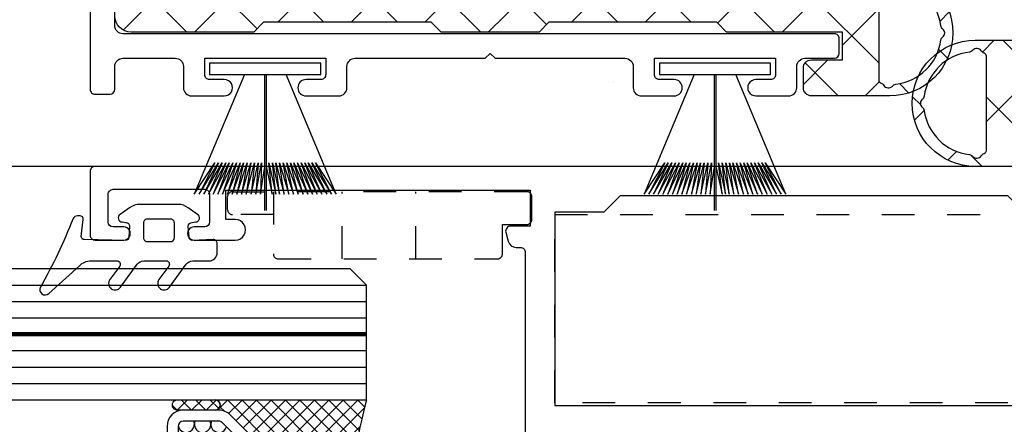
# Model space of a CAD drawing. Units: millimetres. Extents: x 4093 to 4303, y 148 to 445.
# Drawn here: x 4152 to 4212, y 255 to 279 of the extents above; entities that cross this region are included whole.
import ezdxf

# ---------------------------------------------------------------- set-up
doc = ezdxf.new("R2010")
doc.units = ezdxf.units.MM
doc.linetypes.add('PUNTO4', pattern=[4, 2, -2])
for name, color, linetype in [('Escuadra de bloqueo', 1, 'PUNTO4'), ('Pervedant', 94, 'Continuous'), ('Polipel', 7, 'Continuous'), ('Vidrio', 140, 'Continuous')]:
    doc.layers.add(name, color=color, linetype=linetype)
pattern_1 = [(225, (10.88315258784587, 22.09822471875179), (0.4416040947535755, -0.4416040947535757), []), (315, (10.88315258784587, 22.09822471875179), (0.4416040947535757, 0.4416040947535755), [])]

# ---------------------------------------------------------------- blocks, each defined once
blk = doc.blocks.new('P2155')
at = {"layer": 'Pervedant'}
for points in [[(2.295334165699842, 2.04367421602808), (2.245334165699887, 4.544358382479459, 0.4142135623730951), (2.045334165700069, 4.744358382479277), (1.007044546021234, 4.622524995227309, -0.4380499605432174), (0.7909237550677517, 4.821874236758163), (0.7909237550677517, 4.978368000670571, -0.2902331478564063), (0.9628959350593504, 5.249677560590612, 0.0388134394875337), (5.167210940044924, 7.263296255071737, -0.7974934575113637), (5.534221189402842, 6.737528772361657), (3.836746745625987, 4.855244626091348, 0.200080701509879), (3.540668331399957, 4.144966933156297), (3.540668331399729, 2.557960834683513, 0.6111973497063466), (3.857469114078867, 2.395610666326547), (4.686781590289456, 2.998827324742933, -0.9999999999998777), (5.153984721005372, 2.349426651314843), (3.74866637470268, 1.331809828517066, 0.241312866089674), (3.540668331400184, 0.9259344076241405), (3.540668331400184, -0.4420391653166007, 0.6111973497063306), (3.857469114079095, -0.6043893336736801), (4.686781590289456, -0.001172675256839284, -0.9999999999998777), (5.153984721005372, -0.6505733486850431), (3.748666374702907, -1.668190171482934, 0.2413128660895552), (3.540668331400639, -2.074065592375746), (3.540668331400184, -3.066325783972275, -0.4142135623730284), (3.040668331400639, -3.566325783972047), (2.489697593695155, -3.566325783972275, -0.4142135623730951), (2.239697593694927, -3.316325783972275), (2.295334165699842, -2.043674216028762, 0.4142135623730951), (2.095334165700024, -1.843674216028262), (1.439697593694973, -1.793674216028421, 0.4142135623730951), (1.189697593695655, -2.043674216028194), (1.164697593695337, -2.237073264979585, -0.7627390722296434), (0.6996527586723005, -2.364571182334998), (0.3059978238031817, -1.787496263232356, -0.1694069599125221), (0.08903961457031073, -1.165527169215125), (0.08903961457031073, 1.16552716921467, -0.1694069599125426), (0.3059978238031817, 1.787496263231901), (0.6996527586723005, 2.364571182334657, -0.7627390722296434), (1.164697593695337, 2.237073264979358), (1.189697593695655, 2.043674216027625, 0.4142135623730948), (1.439697593694973, 1.793674216027853), (2.095334165700024, 1.84367421602758, 0.4142135623730951)], [(0.9842249269549939, -0.6957084239451206), (0.9842249269549939, 0.6957084239446658, -0.4142135623730951), (1.234224926955221, 0.9457084239446658), (2.118427099537485, 0.9457084239444384, -0.4142135623730951), (2.36842709953703, 0.6957084239442111), (2.36842709953703, -0.6957084239451206, -0.4142135623730951), (2.118427099537485, -0.9457084239451206), (1.234224926955221, -0.9457084239451206, -0.4142135623730951)]]:
    blk.add_lwpolyline(points, format="xyb", close=True, dxfattribs=at)
blk = doc.blocks.new('vidrio 6.18.44.1')
at = {"layer": 'Vidrio'}
h = blk.add_hatch(dxfattribs=at)
h.set_pattern_fill('ANSI37', scale=0.1967, angle=180, style=0)
h.set_pattern_definition([(225, (10.88315258784587, 28.09822471875179), (0.4416040947535755, -0.4416040947535757), []), (315, (10.88315258784587, 28.09822471875179), (0.4416040947535757, 0.4416040947535755), [])])
h.paths.add_polyline_path([(-9.28651633689924, -7.637888357568158), (-11.56434959964872, -7.637916129061452, -1.000012192123896), (-11.54494247593493, -7.000027525950145), (-9.28651633689924, -6.999999999999545), (-9.26041026454459, -6.999999999999545, -1)])
h = blk.add_hatch(dxfattribs=at)
h.set_pattern_fill('ANSI37', scale=0.1967, angle=180, style=0)
h.set_pattern_definition(pattern_1)
h.paths.add_polyline_path([(0, -7.000000000001933), (-9.286516639201864, -7.000000000001535, -1.000000479753902), (-9.24885795722821, -7.637888357551503), (-9.037608961432625, -7.637888357551503, -0.1989123673793269), (-8.340433564946125, -7.926667862128525), (-6.288779504581953, -9.978321922487353, -0.1989123673799864), (-5.999999999999773, -10.6754973189841), (-5.999999999999545, -21.32450266316278, -0.198912367379085), (-6.288779504571721, -22.02167805963873), (-8.340433564931573, -24.07333212000751, -0.1989123673803669), (-9.037608961415572, -24.36211162458477), (-9.286516336899695, -24.36211162458463, -1), (-9.260410264531856, -24.99999998215293), (4.547473508864641e-13, -24.99999998215253, -0.1323394470675003)])
h = blk.add_hatch(dxfattribs=at)
h.set_pattern_fill('ANSI37', scale=0.1967, angle=180, style=0)
h.set_pattern_definition(pattern_1)
h.paths.add_polyline_path([(-9.28651633689924, -24.3621116245863), (-11.56434959964872, -24.36208385309301, 1.000012192123896), (-11.54494247593493, -24.99997245620432), (-9.28651633689924, -24.99999998215492), (-9.26041026454459, -24.99999998215492, 1)])
for p, q in [((-44.99999999999977, 0), (0, 0)), ((-44.99999999999977, -1), (0, -1)), ((-44.99999999999977, -2), (0, -2)), ((-44.99999999999977, -4), (0, -4)), ((-44.99999999999977, -5), (0, -5)), ((-44.99999999999977, -6), (0, -6)), ((-44.99999999999977, -25.99999998215446), (0, -25.99999998215446)), ((-44.99999999999977, -26.99999998215446), (0, -26.99999998215446)), ((-44.99999999999977, -27.99999998215446), (0, -27.99999998215446)), ((-44.99999999999977, -28.99999998215446), (0, -28.99999998215446)), ((-44.99999999999977, -29.99999998215446), (0, -29.99999998215446))]:
    blk.add_line(p, q, dxfattribs=at)
at = {"layer": 'Vidrio', "lineweight": 100}
blk.add_line((-44.99999999999977, -3), (0, -3), dxfattribs=at)
at = {"layer": 'Vidrio'}
for points in [[(-44.99999999999977, -7), (0, -7.000000000001933), (0, -5.000000000001933), (0, 0), (-1, 0.9999999999980673), (-44.99999999999977, 1)], [(-44.99999999999977, -24.99999998215446), (0, -24.99999998215253), (0, -24.99999998215253), (0, -29.99999998215446), (-1, -30.99999998215253), (-44.99999999999977, -30.99999998215446)]]:
    blk.add_lwpolyline(points, close=True, dxfattribs=at)
at = {"layer": 'Vidrio', "color": 7}
for points in [[(-11.54494247593493, -7.000027525950145), (-9.28651633689924, -6.999999999999545, -1.041762879189317), (-9.28651633689924, -7.637888357568158), (-11.54494247593493, -7.637915892448518, -1.030899278751767)], [(-11.54494247593493, -24.99997245620432), (-9.28651633689924, -24.99999998215492, 1.041762879189317), (-9.28651633689924, -24.3621116245863), (-11.54494247593493, -24.36208408970595, 1.030899278751767)]]:
    blk.add_lwpolyline(points, format="xyb", close=True, dxfattribs=at)
blk.add_lwpolyline([(0, -7.000000000001933, 0.1323394470674893), (0, -24.99999998215108), (0, -24.99999998215111), (-9.260410264545499, -24.9999999821535, 0.9599113387282341), (-9.260410264544362, -24.36211162458466), (-9.037608961423302, -24.36211162458477, 0.1989123673796527), (-8.340433564938849, -24.07333212001487), (-6.288779504578542, -22.02167805964547, 0.198912367379658), (-5.999999999999545, -21.32450266317011), (-5.999999999999773, -10.67549731898774, 0.1989123673796578), (-6.288779504578542, -9.978321922490807), (-8.340433564938621, -7.926667862135957, 0.1989123673796581), (-9.037608961423302, -7.637888357551503), (-9.24885795722821, -7.637888357551503, 0.9427051066448948), (-9.248857957228438, -6.999999982154634), (-2.273736754432321e-13, -6.999999982154861), (2.273736754432321e-13, -6.999999982153952), (-2.273736754432321e-13, -6.999999982154861)], format="xyb", dxfattribs=at)
at = {"layer": 'Vidrio'}
for points in [[(-11.21629084224469, -7.637888357570063, 0.4142135623730951), (-12.20224574331723, -8.623843258628852), (-12.20224574331723, -10.26710142707927), (-11.87359410962608, -10.59575306077485), (-12.20224574331723, -10.92440469447067), (-12.20224574331723, -15.33941838282234, -0.4975185951050438), (-12.20224574331723, -16.66058159933547), (-12.20224574331723, -21.07559528768715), (-11.87359410962608, -21.40424692138296), (-12.20224574331723, -21.73289855507855), (-12.20224574331723, -23.37615672352896, 0.414213562373095), (-11.21629084224469, -24.36211162458775), (-9.043426631881857, -24.36211162458787, 0.1989123673802494), (-8.336319850693826, -24.06921840577286), (-6.292893218811514, -22.02579177388154, 0.1989123673790888), (-5.999999999999545, -21.31868499269652), (-5.999999999999545, -10.68131498946131, 0.1989123673790883), (-6.292893218811514, -9.974208208276309), (-8.336319850693826, -7.930781576384973, 0.198912367380248), (-9.043426631881857, -7.637888357569949)], [(-11.21629084224469, -8.311695804222126, 0.414213562373152), (-11.5284382966604, -8.623843258633372), (-11.52843829666062, -15.06230926518239, -0.3504904384922476), (-11.52843829666062, -16.93769071697542), (-11.5284382966604, -23.37615672352447, 0.4142135623731502), (-11.21629084224469, -23.68830417793569), (-9.037608961423302, -23.68830417793592, 0.1989123673796758), (-8.81688737968193, -23.59687830527511), (-6.7616754122987, -21.54166633788121, 0.1989123673789824), (-6.673807446655246, -21.3295343035258), (-6.673807446655246, -10.67046567863204, 0.1989123673789824), (-6.7616754122987, -10.45833364427662), (-8.81688737968193, -8.403121676882705, 0.1989123673796755), (-9.037608961423302, -8.311695804221898)]]:
    blk.add_lwpolyline(points, format="xyb", close=True, dxfattribs=at)
at = {"layer": 'Vidrio', "color": 1}
for centre in [(-11.02843829666062, -9.497516348873518), (-10.02843829666062, -9.497516348873631), (-9.028438296660397, -9.497516348873518), (-11.02843829666062, -10.4975163488734), (-10.02843829666062, -10.49751634887363), (-9.028438296660624, -10.49751634887363), (-8.028438296660624, -10.49751634887352), (-11.02843829666062, -11.49751634887329), (-10.02843829666062, -11.49751634887352), (-9.028438296660624, -11.49751634887352), (-8.028438296660624, -11.4975163488734), (-11.02843829666062, -12.49751634887329), (-10.02843829666062, -12.49751634887352), (-9.028438296660624, -12.49751634887352), (-8.028438296660624, -12.4975163488734), (-11.02843829666062, -13.49751634887329), (-10.02843829666062, -13.49751634887352), (-9.028438296660624, -13.49751634887352), (-8.028438296660624, -13.4975163488734), (-11.02843829666062, -14.49751634887329), (-10.02843829666062, -14.49751634887352), (-9.028438296660624, -14.49751634887352), (-8.028438296660624, -14.4975163488734), (-9.836805710214776, -15.5024836332843), (-8.836805710214549, -15.5024836332843), (-7.836805710214549, -15.5024836332843), (-9.836805710214549, -16.4776527587409), (-8.836805710214321, -16.4776527587409), (-7.836805710214321, -16.4776527587409), (-11.02843829666017, -17.47765275874113), (-10.02843829666017, -17.4776527587409), (-9.02843829666017, -17.4776527587409), (-8.02843829666017, -17.47765275874102), (-11.02843829666017, -18.47765275874113), (-10.02843829666017, -18.4776527587409), (-9.02843829666017, -18.4776527587409), (-8.02843829666017, -18.47765275874102), (-11.02843829666017, -19.47765275874113), (-10.02843829666017, -19.4776527587409), (-9.02843829666017, -19.4776527587409), (-8.02843829666017, -19.47765275874102), (-11.02843829666017, -20.47765275874113), (-10.02843829666017, -20.4776527587409), (-9.02843829666017, -20.4776527587409), (-8.02843829666017, -20.47765275874102), (-11.02843829666017, -21.47765275874102), (-10.02843829666017, -21.47765275874079), (-9.02843829666017, -21.47765275874079), (-8.02843829666017, -21.4776527587409), (-11.02843829666017, -22.4776527587409), (-10.02843829666017, -22.47765275874079), (-9.028438296659942, -22.4776527587409)]:
    blk.add_circle(centre, 0.5, dxfattribs=at)
for centre, start, end in [((-11.02843829666017, -8.49751634887356), 188.1191557783396, 21.81686316378338), ((-10.0284382966604, -8.49751634887356), 158.1831368362166, 21.81686316378338), ((-9.02843829666017, -8.49751634887356), 158.1831368362166, 340.6372773784496), ((-8.028438296660624, -9.497516348873518), 109.3627226217327, 340.6372773780211), ((-7.028438296660624, -10.49751634887363), 109.3627226221746, 315.1748769210312), ((-7.028438296660624, -11.49751634887352), 44.82512307896879, 315.1748769210312), ((-7.028438296660624, -12.49751634887352), 44.82512307896879, 315.1748769210312), ((-7.028438296660624, -13.49751634887352), 44.82512307896879, 315.1748769210312), ((-7.028438296660624, -14.49751634887352), 44.82512307896879, 315.1748769210312), ((-10.83680571021478, -15.50248363328419), 221.9465860109432, 167.926892219699), ((-6.836805710214776, -15.5024836332843), 70.97403978955779, 289.0259602104422), ((-10.83680571021432, -16.47765275874079), 191.6800602966948, 138.1617204018618), ((-6.836805710214549, -16.47765275874079), 70.97403978955779, 289.0259602104422), ((-7.02843829666017, -17.4776527587409), 44.82512307896879, 315.1748769210312), ((-7.02843829666017, -18.4776527587409), 44.82512307896879, 315.1748769210312), ((-7.02843829666017, -19.4776527587409), 44.82512307896879, 315.1748769210312), ((-7.02843829666017, -20.4776527587409), 44.82512307896879, 315.1748769210312), ((-7.02843829666017, -21.47765275874079), 44.82512307896879, 252.8908427252624), ((-8.02843829666017, -22.4776527587409), 17.10915727456907, 252.8908427257258), ((-11.02843829666017, -23.4776527587409), 335.0831315214444, 171.8808442216596), ((-10.0284382966604, -23.4776527587409), 335.0831315214355, 204.9168684785564), ((-9.02843829666017, -23.4776527587409), 19.36272262154961, 204.9168684785759)]:
    blk.add_arc(centre, 0.5, start, end, dxfattribs=at)
blk = doc.blocks.new('felp')
for p, q in [((2798.076718498179, 108.9796172136992), (2790.776760640513, 105.9159328864755)), ((2796.170454970865, 107.7171581120404), (2798.076718498179, 108.9796172136992)), ((2796.170454970866, 107.4975978750925), (2798.076718498179, 108.69053038577)), ((2798.076718498179, 108.69053038577), (2796.170454970865, 107.7171581120404)), ((2796.170454970865, 107.2780376381445), (2798.076718498179, 108.4014435578418)), ((2798.076718498179, 108.4014435578418), (2796.170454970866, 107.4975978750925)), ((2796.170454970865, 107.0584774011971), (2798.076718498179, 108.1123567299135)), ((2798.076718498179, 108.1123567299135), (2796.170454970865, 107.2780376381445)), ((2796.170454970865, 106.8389171642491), (2798.076718498179, 107.8232699019848)), ((2798.076718498179, 107.8232699019848), (2796.170454970865, 107.0584774011971)), ((2796.170454970866, 106.6193569273017), (2798.076718498179, 107.5341830740561)), ((2798.076718498179, 107.5341830740561), (2796.170454970865, 106.8389171642491)), ((2796.170454970865, 106.3997966903533), (2798.076718498179, 107.2450962461278)), ((2798.076718498179, 107.2450962461278), (2796.170454970866, 106.6193569273017)), ((2796.170454970866, 106.1802364534058), (2798.076718498179, 106.9560094181991)), ((2798.076718498179, 106.9560094181991), (2796.170454970865, 106.3997966903533)), ((2796.170454970866, 105.9606762164579), (2798.076718498179, 106.6669225902704)), ((2798.076718498179, 106.6669225902704), (2796.170454970866, 106.1802364534058)), ((2796.170454970865, 105.7411159795109), (2798.076718498179, 106.3778357623421)), ((2798.076718498179, 106.3778357623421), (2796.170454970866, 105.9606762164579)), ((2796.170454970865, 105.5215557425625), (2798.076718498179, 106.0887489344139)), ((2798.076718498179, 106.0887489344139), (2796.170454970865, 105.7411159795109)), ((2796.170454970865, 105.3019955056145), (2798.076718498179, 105.7996621064852)), ((2798.076718498179, 105.7996621064852), (2796.170454970865, 105.5215557425625)), ((2796.170454970866, 105.0824352686666), (2798.076718498179, 105.5105752785569)), ((2798.076718498179, 105.5105752785569), (2796.170454970865, 105.3019955056145)), ((2796.170454970867, 104.8628750317187), (2798.07671849818, 105.291015041609)), ((2798.07671849818, 105.291015041609), (2796.170454970866, 105.0824352686666)), ((2798.07671849818, 105.0714548046608), (2796.170454970866, 104.8628750317185)), ((2796.393076482907, 104.6933147947712), (2798.07671849818, 105.0714548046608)), ((2790.776760640513, 104.6933147947712), (2799.076718498179, 104.6933147947712)), ((2790.776760640513, 104.5933147947712), (2799.076718498179, 104.5933147947712)), ((2798.076718498179, 104.0651411389142), (2796.170454970866, 104.4237545578233)), ((2796.170454970866, 104.4237545578233), (2798.076718498179, 104.3542279668425)), ((2798.076718498179, 103.7760543109855), (2796.170454970866, 104.2041943208754)), ((2796.170454970866, 104.2041943208754), (2798.076718498179, 104.0651411389142)), ((2798.076718498179, 104.3542279668425), (2796.50015929205, 104.5933147947712)), ((2798.076718498179, 103.4869674830577), (2796.170454970865, 103.9846340839279)), ((2796.170454970865, 103.9846340839279), (2798.076718498179, 103.7760543109855)), ((2798.076718498179, 103.1978806551286), (2796.170454970865, 103.76507384698)), ((2796.170454970865, 103.76507384698), (2798.076718498179, 103.4869674830577)), ((2798.076718498179, 102.9087938271998), (2796.170454970865, 103.5455136100325)), ((2796.170454970865, 103.5455136100325), (2798.076718498179, 103.1978806551286)), ((2790.776760640513, 103.3706967030664), (2798.076718498179, 100.3070123758437)), ((2798.076718498179, 102.6197069992716), (2796.170454970865, 103.3259533730841)), ((2796.170454970865, 103.3259533730841), (2798.076718498179, 102.9087938271998)), ((2798.076718498179, 102.3306201713429), (2796.170454970865, 103.1063931361366)), ((2796.170454970865, 103.1063931361366), (2798.076718498179, 102.6197069992716)), ((2798.076718498179, 102.0415333434146), (2796.170454970865, 102.8868328991887)), ((2796.170454970865, 102.8868328991887), (2798.076718498179, 102.3306201713429)), ((2798.076718498179, 101.7524465154864), (2796.170454970866, 102.6672726622412)), ((2796.170454970866, 102.6672726622412), (2798.076718498179, 102.0415333434146)), ((2798.076718498179, 101.4633596875581), (2796.170454970865, 102.4477124252933)), ((2796.170454970865, 102.4477124252933), (2798.076718498179, 101.7524465154864)), ((2798.076718498179, 101.1742728596294), (2796.170454970865, 102.2281521883454)), ((2796.170454970865, 102.2281521883454), (2798.076718498179, 101.4633596875581)), ((2798.076718498179, 100.8851860317007), (2796.170454970865, 102.0085919513979)), ((2796.170454970865, 102.0085919513979), (2798.076718498179, 101.1742728596294)), ((2798.076718498179, 100.5960992037724), (2796.170454970865, 101.78903171445)), ((2796.170454970865, 101.78903171445), (2798.076718498179, 100.8851860317007)), ((2798.076718498179, 100.3070123758437), (2796.170454970866, 101.5694714775016)), ((2796.170454970866, 101.5694714775016), (2798.076718498179, 100.5960992037724))]:
    blk.add_line(p, q)
at = {"layer": 'Polipel'}
for p, q in [((2790.776760640514, 108.0433147947711), (2790.076760640514, 108.0433147947711)), ((2790.076760640514, 108.0433147947711), (2790.076760640513, 101.2433147947709)), ((2790.776760640513, 101.2433147947709), (2790.776760640514, 108.0433147947711)), ((2790.076760640513, 101.2433147947709), (2790.776760640513, 101.2433147947709))]:
    blk.add_line(p, q, dxfattribs=at)
blk = doc.blocks.new('2019')
at = {"layer": 'Escuadra de bloqueo'}
for p, q in [((-3.099999999999909, 11.59999999999991), (1, 11.59999999999991)), ((-3.099999999999909, 7.099999999999909), (1, 7.099999999999909))]:
    blk.add_line(p, q, dxfattribs=at)
blk.add_lwpolyline([(-0.4000000000000909, 15.79999999999995), (-0.4000000000000909, 18.30000000000086, -0.4142135623730345), (-0.1000000000003638, 18.60000000000082), (0.6999999999998181, 18.60000000000105, -0.4142135623731423), (1, 18.30000000000109), (1, 15.79999999999995)], format="xyb", dxfattribs=at)
blk.add_lwpolyline([(0.6999999999998181, 0, 0.414213562373095), (1, 0.2999999999999545), (1, 15.79999999999995), (-2.800000000000182, 15.79999999999995, 0.4142135623730904), (-3.099999999999909, 15.5), (-3.100000000000364, 2.099999999999909, 0.4142135623731), (-2.800000000000182, 1.799999999999955), (-1, 1.799999999999955), (-1, 0.2999999999999545, 0.414213562373169), (-0.7000000000002728, 0)], format="xyb", close=True, dxfattribs=at)
blk = doc.blocks.new('18-1230C')
at = {"layer": 'Escuadra de bloqueo', "linetype": 'PUNTO4'}
for p, q in [((5.750000000000227, 31.70000000000005), (-5.750000000000227, 31.70000000000005)), ((-5.750000000000227, 31.70000000000005), (-5.750000000000227, 0)), ((5.750000000000227, 0), (5.750000000000227, 31.70000000000005)), ((-5.750000000000227, 0), (5.750000000000227, 0)), ((-3, 0), (-3, -2.400000000000091)), ((3, 0), (3, -2.400000000000091)), ((3, -2.400000000000091), (-3, -2.400000000000091))]:
    blk.add_line(p, q, dxfattribs=at)
blk = doc.blocks.new('12205')
blk.add_lwpolyline([(-23.24946965764127, -28.39999999999691), (-31.19899911703988, -28.39999999999782, 0.4142135623725622), (-31.69899911703976, -28.89999999999691), (-31.69899911704192, -30.19999999999527, -0.4142135623738942), (-32.19899911704147, -30.69999999999709), (-34.1989393152752, -30.699999999998, -0.9999999999994315), (-34.19893931527668, -29.699999999998), (-33.29899912496001, -29.69999999403445, 0.4143303489568578), (-32.99893932123723, -29.39994019432016), (-32.99893931272095, -28.40000000621967), (-40.39893931527786, -28.39999999973498), (-40.39893931527513, -29.39999999999509, 0.4142135623743159), (-40.09893931527643, -29.69999999999618), (-39.19893931527872, -29.69999999999527, -1.000000000000909), (-39.19893931527781, -30.69999999999709), (-41.19893931527679, -30.69999999999709, -0.4142135623741606), (-41.69893931527679, -30.19999999999527), (-41.69893931527895, -28.899999999996, 0.4142135623726955), (-42.19893931527918, -28.39999999999691), (-43.99823425942736, -28.39999999999782, -0.414213562373095), (-44.29823425942766, -28.09999999999764), (-44.29823425942755, -27.19999999999709, -0.4142720653847169), (-43.99817433813541, -26.90000000598048), (-0.5000000000003411, -26.89999999999782, 0.4142135623732282), (-1.13686837721616e-13, -26.39999999999782), (3.410605131648481e-13, 26.39999999999782, 0.414213562373095), (-0.4999999999996589, 26.89999999999782), (-0.9974254418840474, 26.89999999999782, 0.4255268843354525), (-1.297203466270275, 26.58846153844934), (-1.297203471314447, 26.5884615384839, -0.4255268843353717), (-2.2964635526032, 25.54999999999745), (-6.773996809536129, 25.54999999999745, -0.4040262258348322), (-7.073814057642153, 25.83953015098632), (-7.100646923194745, 26.60792288527227, -0.2491163845662425), (-6.977358623879582, 26.86095722104437), (-6.099129327507853, 27.50009816271813, -0.6011318278339837), (-5.622783130610969, 27.26800352496684), (-5.620042780007225, 27.18953015098577, 0.4040262258347183), (-5.320225531901542, 26.89999999999691), (-2.496463552603245, 26.899999999996), (-2.496463552603245, 27.74999999999727, -0.414213562373095), (-1.996463552603245, 28.24999999999727), (-0.5000000059601462, 28.24999999999727, 0.414213562373095), (-5.960146154393442e-09, 28.74999999999727), (-5.960146154393442e-09, 30.39999999999691, 0.414213562373095), (-0.3000000059594186, 30.69999999999618), (-2.196463552602381, 30.69999999999618, -0.4142135623733169), (-2.496463552603018, 30.99999999999636), (-2.496463552603473, 31.69999999999618, -0.4142135623724293), (-2.196463552602381, 31.99999999999636), (1.199999994040581, 31.99999999999636, -0.4142135623726511), (1.499999994040309, 31.69999999999618), (1.499999994039854, -30.29994019732749, -0.4142719495653491), (1.200000000001069, -30.59999999999673), (0.3000000000014325, -30.59999999999673, -0.4142135623725401), (0, -30.29999999999654), (1.023181539494544e-12, -28.89999999999782, 0.414213562373095), (-0.4999999999989768, -28.39999999999782), (-3.700000000003001, -28.39999999999691, 0.4142135623736278), (-4.200000000003115, -28.89999999999782), (-4.200000000005389, -30.19999999999527, -0.4142135623741606), (-4.700000000005389, -30.69999999999709), (-6.700000000004366, -30.69999999999709, -1.000000000000909), (-6.700000000003456, -29.69999999999527), (-5.800000000005639, -29.69999999999618, 0.414213562374427), (-5.500000000006821, -29.39999999999509), (-5.500000000004206, -28.39999999973497), (-12.90000000256111, -28.40000000621967), (-12.89999999404483, -29.39994019432015, 0.4143303489569686), (-12.59994019032206, -29.69999999403444), (-11.70000000000539, -29.699999999998, -0.9999999999992041), (-11.70000000000687, -30.699999999998), (-13.6999401982406, -30.69999999999709, -0.4142135623738942), (-14.19994019824014, -30.19999999999527), (-14.1999401982423, -28.89999999999964, 0.4142135623742937), (-14.69994019824253, -28.39999999999577), (-22.64946965764125, -28.39999999999668), (-22.9494696576412, -28.09999999999684)], format="xyb", close=True)
blk = doc.blocks.new('12206')
at = {"layer": 'Pervedant'}
h = blk.add_hatch(dxfattribs=at)
h.set_pattern_fill('ANSI37', color=256)
h.set_pattern_definition([(45, (0, 0), (-2.245064030267288, 2.245064030267288), []), (135, (0, 0), (-2.245064030267288, -2.245064030267288), [])])
h.paths.add_polyline_path([(24.43981086421064, 0.1000000037635118), (14.35300611099707, 0.1000000000000227), (13.75301033127768, -0.4999957797202796), (3.599995779719638, -0.4999957797202796), (2.999999999999336, 0.1000000000000227), (-2.999999999999762, 0.1000000000000232), (-3.599995779718238, -0.4999957797193706), (-13.7530103312772, -0.4999957797202792), (-14.3530061109975, 0.09999999999911324), (-20.15300611099876, 0.100000000000712, -0.4142135623730119), (-20.45300611099877, 0.4000000000008086), (-20.45300611099877, 4.700000000001644, 0.4142135623730951), (-20.95300611099877, 5.200000000001644), (-22.44946965764005, 5.200000000001644, 0.4142135623730951), (-22.94946965764005, 4.700000000001644), (-22.94946965764005, -2.699991559439688, 0.4142135623730951), (-21.94946965764005, -3.699991559439688), (-14.45300611099786, -3.699991559439695), (-13.85301033127848, -3.099995779720302), (-3.599995779718242, -3.099995779721212), (-3.000000000000664, -3.699991559440605), (3.000000000000242, -3.699991559440605), (3.599995779718729, -3.099995779721212), (13.85301033127895, -3.099995779720302), (14.45300611099834, -3.699991559440605), (21.54876460180539, -3.699991559439695), (21.5487646018055, -5.399991559440426), (19.64946965763944, -5.399991559440426, 0.4142135623730535), (19.14946965763944, -5.899991559440355), (19.14946965763927, -7.099999998099111, 0.4142135624870372), (19.64946965783371, -7.599999998099182), (24.43981086707578, -7.59999999623631, 1)])
h.paths.add_polyline_path([(23.75699906538223, -0.8781812673227753, -0.3226486624462157), (23.89363382662768, -0.6884845448482722, 0.1987463680790051), (24.06691306844284, -0.5381056544716776, -0.4527661249647648), (24.59107920305055, -0.500660693440989, 0.2071874246958748), (24.79766967341902, -0.6196183122597221, -0.3422498746547036), (27.55989484815196, -3.316124465890327, 0.1961807692085955), (27.6735885570351, -3.512244616449723, -0.4909800335881448), (27.67358855703513, -3.986980228601947, 0.1961807692085498), (27.55989484815196, -4.183100379161427, -0.3422498746546922), (24.79766967341901, -6.879606532792082, 0.2071874246958709), (24.59107920305055, -6.998564151610818, -0.4527661249646737), (24.06691306844284, -6.961119190580005, 0.198746368078985), (23.8936338266277, -6.810740300203422, -0.3226486624462007), (23.75699906538223, -6.621043577728887)], flags=16)
at = {"layer": 'Pervedant', "ltscale": 0.5}
blk.add_lwpolyline([(24.4398108641969, 0.1000000037635118, -0.9999999999999999), (24.43981086696029, -7.59999999623631), (19.64946965781873, -7.599999998099182, -0.4142135624782172), (19.14946965763927, -7.099999998099182), (19.14946965763944, -5.899991559440426, -0.414213562373095), (19.64946965763944, -5.399991559440426), (21.5487646018055, -5.399991559440426), (21.54876460180539, -3.699991559439695), (14.45300611099834, -3.699991559440605), (13.85301033127895, -3.099995779720302), (3.599995779718725, -3.099995779721212), (3.000000000000242, -3.699991559440605), (-3.000000000000668, -3.699991559440605), (-3.599995779718242, -3.099995779721212), (-13.85301033127847, -3.099995779720302), (-14.45300611099786, -3.699991559439695), (-21.94946965764005, -3.699991559439688, -0.414213562373095), (-22.94946965764005, -2.699991559439688), (-22.94946965764005, 4.700000000001644, -0.414213562373095), (-22.44946965764005, 5.200000000001644), (-20.95300611099877, 5.200000000001644, -0.414213562373095), (-20.45300611099877, 4.700000000001644), (-20.45300611099877, 0.4000000000007802, 0.4142135623729286), (-20.15300611099882, 0.100000000000712), (-14.3530061109975, 0.09999999999911324), (-13.7530103312772, -0.4999957797202796), (-3.599995779718242, -0.4999957797193701), (-2.999999999999758, 0.1000000000000227), (2.999999999999332, 0.1000000000000227), (3.599995779719634, -0.4999957797202796), (13.75301033127768, -0.4999957797202796), (14.35300611099707, 0.1000000000000227), (24.43984804622217, 0.1000000035840003)], format="xyb", dxfattribs=at)
blk.add_lwpolyline([(24.59107920305054, -6.998564151610825, -0.2071874246958547), (24.79766967341898, -6.879606532792085, 0.3422498746546886), (27.55989484815196, -4.183100379161495, -0.1961807692085732), (27.6735885570351, -3.986980228601972, 0.4909800335881792), (27.6735885570351, -3.512244616449728, -0.1961807692086096), (27.55989484815196, -3.316124465890319, 0.3422498746547062), (24.79766967341898, -0.6196183122597176, -0.2071874246958548), (24.59107920305054, -0.5006606934409774, 0.4527661249647556), (24.06691306844284, -0.5381056544716785, -0.1987463680790238), (23.89363382662766, -0.6884845448482793, 0.3226486624462406), (23.75699906538223, -0.878181267322816), (23.75699906538223, -6.621043577728873, 0.3226486624461662), (23.89363382662766, -6.81074030020341, -0.1987463680790238), (24.06691306844284, -6.96111919058001, 0.4527661249646623)], format="xyb", close=True, dxfattribs=at)
blk = doc.blocks.new('12203')
blk.add_lwpolyline([(-55.00000850691094, -38.25000157045429), (-55.00000850691094, 60.15000340176016, -0.414213562374427), (-54.70000850691076, 60.45000340176011), (-50.79800659688181, 60.45000340176011, -0.414213562373761), (-50.49800659688162, 60.15000340175948), (-50.49800659688526, 58.40000340176039, -1.000000000001421), (-51.29800659688453, 58.40000340176107), (-51.29800659688453, 59.05000340176002, 0.4142135623717632), (-51.59800659688472, 59.35000340175975), (-53.29800659688271, 59.35000340175998, 0.4142135623742048), (-53.5980065968829, 59.05000340176002), (-53.5980065968829, 53.4500034017592, 0.4142135623742049), (-53.29800659688271, 53.15000340175925), (-51.59800659688472, 53.15000340175925, 0.414213562373095), (-51.29800659688453, 53.45000340175943), (-51.29800659688453, 54.10000340175952), (-51.29800659688453, 54.10000340175952, -1.000000000001421), (-50.49800659688526, 54.1000034017602), (-50.49800659687708, 51.57649998133593, -1.000000000000545), (-51.75000850691458, 51.57649998133525), (-51.75000850691458, 52.14999557325336), (-53.55000850691385, 52.14999557325427), (-53.55000850691385, 33.54999557325459), (-51.35000850691677, 33.54999557325459), (-51.35000850691404, 34.74999557325464, -0.4931454260312447), (-50.97236279338313, 35.03977332114141), (-50.42059898436264, 34.89192865410155, -0.3394542588634028), (-50.05000850691385, 34.408965740957), (-50.05000850691385, 34.14999557325086, 0.4142135623732061), (-49.75000850691367, 33.84999557325091), (-38.74555267853793, 33.84999557325523, -0.1042948186030525)], format="xyb")
blk.add_lwpolyline([(-52.20001701685351, 0.3498553410042859), (-52.20001701685351, 3.349855341004059), (-53.20000850691167, 4.349846831061996), (-53.20000850691167, 28.05000408319688), (-52.20001701685351, 29.04999557325482), (-52.20001701685351, 32.04999557325459), (-40.39999999697056, 32.04999557325164), (-40.39999999697056, 0.3498553410042859)], close=True)

msp = doc.modelspace()

# ---------------------------------------------------------------- linework, layer by layer
msp.add_line((4156.704763866001, 270.4228149401112), (4128.104032536752, 270.4228149401112))
at = {"layer": 'Pervedant'}
msp.add_arc((4188.696884668674, 278.4228047940422), 2.899995779718275, 260.0717089145786, 260.2149572071036, dxfattribs=at)

# ---------------------------------------------------------------- block references
at = {"xscale": -1}
msp.add_blockref('12205', (4157.704763854079, 305.4228090143196), dxfattribs=at)
for name, p in [('12206', (4180.654233517681, 282.3228005737604)), ('vidrio 6.18.44.1', (4173.104032536752, 263.1671253462872))]:
    msp.add_blockref(name, p)
for name, p, rotation in [('12206', (4234.75177999979, 270.5228149403874), 180), ('2019', (4183.20478896708, 267.8728149397974), 90.00000000000001)]:
    msp.add_blockref(name, p, dxfattribs=dict(rotation=rotation))
for name, p, rotation in [('12203', (4216.6547845326, 215.4228064284714), 89.99999999580616), ('P2155', (4160.404781144535, 268.1911471985676), 90), ('18-1230C', (4216.30492919933, 261.7228149401124), 90)]:
    msp.add_blockref(name, p, dxfattribs=dict(at, rotation=rotation))
at = {"layer": 'Polipel', "rotation": 270}
for p in [(4062.261449060591, 3066.799569651856), (4089.760388373307, 3066.799569645371)]:
    msp.add_blockref('felp', p, dxfattribs=at)

doc.saveas('drawing.dxf')
